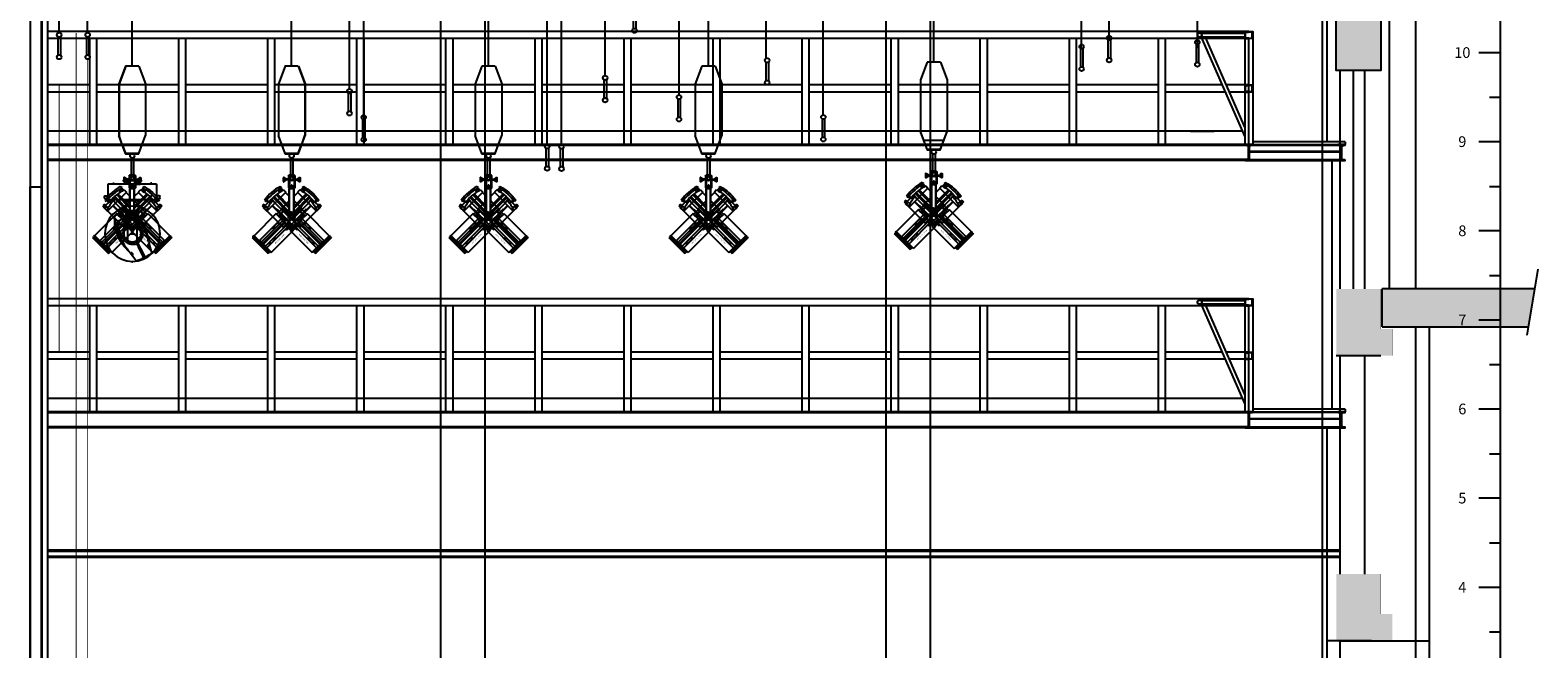
# Model space of a CAD drawing. Extents: x 13585 to 259069, y -14873 to 112361.
# Drawn here: x 87985 to 104914, y 32727 to 39669 of the extents above; entities that cross this region are included whole.
import ezdxf
from ezdxf.enums import TextEntityAlignment as Align

# ---------------------------------------------------------------- set-up
doc = ezdxf.new("R2010")
doc.units = 0
doc.header["$LTSCALE"] = 50
doc.header["$MEASUREMENT"] = 0
doc.header["$PDSIZE"] = 50
for name, pattern in [('CONTINUA', [0]), ('PORCAPA', [0]), ('RAYITAS', [0.375, 0.25, -0.125])]:
    doc.linetypes.add(name, pattern=pattern)
doc.layers.get('0').update_dxf_attribs({"linetype": 'CONTINUA'})
for name, color, linetype in [('ARQUITECTURA SECCION', 250, 'CONTINUA'), ('BOCA ARLEQUINES', 14, 'CONTINUA'), ('BOCA BAMBALINON', 14, 'CONTINUA'), ('BOCA TELON', 14, 'CONTINUA'), ('ESTRUCTURA SECCION', 254, 'CONTINUA'), ('GALERIAS ESCENARIO ALZADO', 254, 'CONTINUA'), ('GALERIAS SECCION', 252, 'CONTINUA'), ('SOMBREADO', 254, 'CONTINUA'), ('ST BARRAS CONTRAPESADAS', 4, 'CONTINUA'), ('ST BARRAS MOTORIZADAS', 30, 'CONTINUA'), ('ST REGLAS', 6, 'CONTINUA')]:
    doc.layers.add(name, color=color, linetype=linetype)
doc.layers.add('BOCA TELON CORTAFUEGO', color=154, linetype='CONTINUA', plot=False)
doc.styles.add('ARIAL', font='arial.ttf')
doc.styles.add('MONOTXT', font='TXT8')

# ---------------------------------------------------------------- blocks, each defined once
blk = doc.blocks.new('REGLA VERTICAL SECCION TRANSVERSAL')
at = {"linetype": 'PORCAPA'}
for p, q in [((0, 14000), (-240, 14000)), ((0, 14000), (0, 0)), ((-120, 13500), (0, 13500)), ((0, 13000), (-240, 13000)), ((-120, 12500), (0, 12500)), ((0, 12000), (-240, 12000)), ((-120, 11500), (0, 11500)), ((0, 11000), (-240, 11000)), ((-120, 10500), (0, 10500)), ((0, 10000), (-240, 10000)), ((-120, 9500), (0, 9500)), ((0, 9000), (-240, 9000)), ((-120, 8500), (0, 8500)), ((0, 8000), (-240, 8000)), ((-120, 7500), (0, 7500)), ((0, 7000), (-240, 7000)), ((-120, 6500), (0, 6500)), ((0, 6000), (-240, 6000)), ((-120, 5500), (0, 5500)), ((0, 5000), (-240, 5000)), ((-120, 4500), (0, 4500)), ((0, 4000), (-240, 4000)), ((-120, 3500), (0, 3500)), ((0, 3000), (-240, 3000)), ((-120, 2500), (0, 2500)), ((0, 2000), (-240, 2000)), ((-120, 1500), (0, 1500)), ((0, 1000), (-240, 1000)), ((-120, 500), (0, 500)), ((0, 0), (-240, 0)), ((0, 0), (-240, 0)), ((0, -2000), (0, 0)), ((-120, -500), (0, -500)), ((0, -1000), (-240, -1000)), ((-120, -1500), (0, -1500)), ((0, -2000), (-240, -2000))]:
    blk.add_line(p, q, dxfattribs=at)
at = {"linetype": 'PORCAPA', "style": 'ARIAL'}
for s, height, p in [('14', 120, (-425, 13942)), ('13', 120, (-425, 12942)), ('12', 120, (-425, 11942)), ('11', 120, (-425, 10942)), ('10', 120, (-425, 9942)), ('9', 120, (-425, 8942)), ('8', 120, (-425, 7942)), ('7', 120, (-425, 6942)), ('6', 120, (-425, 5942)), ('5', 120, (-425, 4942)), ('4', 120, (-425, 3942)), ('3', 120, (-425, 2942)), ('2', 120, (-425, 1942)), ('1', 120, (-425, 942)), ('0', 150, (-425, -76)), ('1', 120, (-425, -1092)), ('2', 120, (-425, -2092))]:
    blk.add_text(s, height=height, dxfattribs=at).set_placement(p, align=Align.CENTER)
blk = doc.blocks.new('SECCION BARRA')
for p, q in [((-0.014, -0.045), (-0.014, -0.255)), ((0.014, -0.045), (0.014, -0.255))]:
    blk.add_line(p, q)
for centre in [(0, -0.025), (0, -0.275)]:
    blk.add_circle(centre, 0.025)
blk = doc.blocks.new('CAJON MANGUERAS')
for p, q in [((-74, 0), (-149, -200)), ((75, 0), (-75, 0)), ((75, 0), (150, -200)), ((76, 0), (151, -200)), ((-73, 0), (-148, -200)), ((-149, -200), (-149, -780)), ((-148, -200), (-148, -780)), ((150, -200), (150, -780)), ((151, -200), (151, -780)), ((-74, -979), (-149, -780)), ((-111, -879), (-148, -780)), ((76, -979), (151, -780)), ((113, -879), (150, -780)), ((114, -879), (-112, -879)), ((-73, -979), (-110, -880)), ((76, -980), (-74, -980)), ((-73, -979), (-64, -979)), ((-73, -980), (-64, -980)), ((-64, -979), (-64, -980)), ((-25, -982), (28, -982)), ((75, -979), (66, -979)), ((66, -979), (66, -980)), ((75, -980), (66, -980)), ((75, -979), (112, -880))]:
    blk.add_line(p, q)
blk.add_lwpolyline([(76, -983), (76, -980), (-74, -980), (-74, -983)], close=True)
for centre, radius, start, end in [((-73, -979), 1, 200.556, 270), ((-73, -979), 0.5, 200.5524, 270), ((75, -979), 0.5, 270, 339.4476), ((75, -979), 1, 270, 339.444)]:
    blk.add_arc(centre, radius, start, end)
blk = doc.blocks.new('UPN 080')
at = {"layer": 'SOMBREADO'}
blk.add_hatch(color=256, dxfattribs=at).paths.add_polyline_path([(12, 72), (41, 74, 0.391021), (45, 78), (45, 80), (0, 80), (0, 0), (45, 0), (45, 2, 0.391021), (41, 6), (12, 8, -0.354598), (6, 16), (6, 64, -0.354598)])
blk.add_lwpolyline([(45, 78), (45, 80), (0, 80), (0, 0), (45, 0), (45, 2, 0.391021), (41, 6), (12, 8, -0.354598), (6, 16), (6, 64, -0.354598), (12, 72), (41, 74, 0.391021)], format="xyb", close=True)
blk = doc.blocks.new('IPN 180')
at = {"layer": 'SOMBREADO'}
blk.add_hatch(color=256, dxfattribs=at).paths.add_polyline_path([(41, -4), (41, 0), (-41, 0), (-41, -4, 0.374036), (-37, -8), (-9, -12, -0.374036), (-3, -19), (-3, -161, -0.374036), (-9, -168), (-37, -172, 0.374036), (-41, -176), (-41, -180), (41, -180), (41, -176, 0.374036), (37, -172), (9, -168, -0.374036), (3, -161), (3, -19, -0.374036), (9, -12), (37, -8, 0.374036)])
blk.add_lwpolyline([(37, -8, 0.374036), (41, -4), (41, 0), (-41, 0), (-41, -4, 0.374036), (-37, -8), (-9, -12, -0.374036), (-3, -19), (-3, -161, -0.374036), (-9, -168), (-37, -172, 0.374036), (-41, -176), (-41, -180), (41, -180), (41, -176, 0.374036), (37, -172), (9, -168, -0.374036), (3, -161), (3, -19, -0.374036), (9, -12)], format="xyb", close=True)
blk = doc.blocks.new('RED050X2')
at = {"layer": 'SOMBREADO'}
h = blk.add_hatch(color=256, dxfattribs=at)
h.paths.add_polyline_path([(-25, 0, 1), (25, 0, 1)])
h.paths.add_polyline_path([(23, 0, -1), (-23, 0, -1)], flags=16)
for radius in [25, 23]:
    blk.add_circle((0, 0), radius)
blk = doc.blocks.new('Alt2038a')
for p, q in [((-94.776584, 3.03928), (-94.776584, -33.916019)), ((-85.387933, 7.990749), (-65.589468, -5.347646)), ((-34.5, 23.537851), (-34.5, -106.465522)), ((-26.5, 20.537851), (-26.5, -103.515754)), ((24.5, 33.537851), (-24.5, 33.537851)), ((21.5, 25.537851), (-21.5, 25.537851)), ((26.5, 20.537851), (26.5, 3.537851)), ((34.5, 3.537851), (26.5, 3.537851)), ((34.5, 23.537851), (34.5, 3.537851)), ((-65.519052, -157.946365), (-277.651087, -370.0784)), ((-156.218342, -130.886686), (-131.692516, -155.412512)), ((-143.558283, -122.333541), (-118.63532, -147.256504)), ((-131.977258, -91.488159), (-117.374295, -106.091122)), ((-130.611922, -114.066699), (-105.230045, -139.448576)), ((-124.029856, -110.042163), (-98.394222, -135.677797)), ((-117.374295, -106.091122), (-119.812674, -114.415947)), ((-91.46802, -131.997398), (-65.519052, -157.946365)), ((-87.694121, -3.917321), (-87.694121, -26.97052)), ((-85.394955, -38.872286), (-57.679414, -19.962149)), ((-84.566911, -28.622609), (-58.682953, -10.962149)), ((-84.56457, -2.266832), (-70.10767, -11.949604)), ((-70.10767, -11.949604), (-65.589468, -5.347646)), ((-68.170703, -160.598016), (-26.629442, -202.139276)), ((-34.5, -10.962149), (-58.682953, -10.962149)), ((-34.5, -19.962149), (-57.679414, -19.962149)), ((-54.523514, -10.962149), (-54.523514, -19.962149)), ((-34.5, -11.962149), (-54.523514, -11.962149)), ((-34.5, -18.962149), (-54.523514, -18.962149)), ((-26.629442, -412.504806), (-26.629442, -116.465526)), ((-26.629442, -116.465526), (22.870558, -116.465526)), ((-22.757863, -10.902859), (-26.5, -10.902859)), ((-21.757863, -11.902859), (-26.5, -11.902859)), ((-21.757863, -18.902859), (-26.5, -18.902859)), ((-22.757863, -19.902859), (-26.5, -19.902859)), ((17.5, -116.465526), (-24.5, -116.465526)), ((-22.757863, -10.902859), (-22.757863, -19.902859)), ((-22.757863, -10.902859), (-21.757863, -11.902859)), ((-21.757863, -18.902859), (-22.757863, -19.902859)), ((-21.757863, -11.902859), (-21.757863, -18.902859)), ((-21.5, -108.515754), (17.5, -108.515754)), ((8.227283, -106.39438), (-11.772717, -106.39438)), ((-11.772717, -106.39438), (-11.772717, -108.39438)), ((-8.272717, -96.39438), (-10.772717, -106.39438)), ((-10.772717, -106.39438), (7.227283, -106.39438)), ((-10.397717, -104.89438), (6.852283, -104.89438)), ((-8.272717, -96.39438), (-4.272717, -96.39438)), ((-6.801729, -79.39438), (-5.801729, -78.39438)), ((-6.801729, -79.39438), (-6.801729, -96.39438)), ((-6.801729, -79.39438), (3.198271, -79.39438)), ((-5.801729, -78.39438), (-5.801729, -96.39438)), ((-5.801729, -78.39438), (2.198271, -78.39438)), ((-4.272717, -81.882088), (-4.272717, -104.89438)), ((-4.272717, -81.882088), (0.727283, -81.882088)), ((0.727283, -81.882088), (0.727283, -104.89438)), ((0.727283, -96.39438), (4.727283, -96.39438)), ((2.198271, -78.39438), (2.198271, -96.39438)), ((2.198271, -78.39438), (3.198271, -79.39438)), ((3.198271, -79.39438), (3.198271, -96.39438)), ((4.727283, -96.39438), (7.227283, -106.39438)), ((8.227283, -106.39438), (8.227283, -108.39438)), ((17.5, -108.515754), (17.5, -116.465526)), ((22.870558, -412.504806), (22.870558, -116.465526)), ((-312.759149, -292.343655), (-331.320702, -310.905208)), ((-331.320702, -310.905208), (-306.571964, -335.653945)), ((-328.669051, -308.253558), (-303.920314, -333.002295)), ((-326.017401, -305.601907), (-301.268664, -330.350645)), ((-323.36575, -302.950257), (-298.617013, -327.698994)), ((-320.7141, -300.298606), (-295.965363, -325.047344)), ((-317.755065, -324.470844), (-320.506854, -327.222633)), ((-320.506854, -327.222633), (-277.651087, -370.0784)), ((-318.06245, -297.646956), (-293.313712, -322.395693)), ((-315.410799, -294.995305), (-290.662062, -319.744043)), ((-312.759149, -292.343655), (-288.010411, -317.092392)), ((-286.684586, -315.766567), (-308.668001, -337.749982)), ((-308.668001, -337.749982), (-286.047595, -360.370389)), ((-305.630285, -246.639785), (-291.353378, -260.916693)), ((-256.867243, -263.583022), (-299.193512, -305.909291)), ((-286.761969, -254.9015), (-267.473845, -274.189624)), ((-286.684586, -315.766567), (-270.43954, -332.011613)), ((-277.372922, -243.077343), (-237.175471, -283.274794)), ((-256.867243, -263.583022), (-216.316755, -241.351574)), ((-223.508338, -231.727449), (-187.494972, -279.922285)), ((-217.54701, -309.974323), (-37.234781, -490.286552)), ((-214.011476, -306.438789), (-33.699247, -486.751018)), ((-208.482509, -216.508341), (-26.629442, -398.361408)), ((-197.557407, -206.22024), (-26.629442, -377.148205)), ((-187.494972, -279.922285), (-7.182743, -460.234514)), ((-174.747371, -186.603869), (-26.629442, -334.721798)), ((-162.85806, -177.279977), (-26.629442, -313.508594)), ((114.793177, -338.258594), (19.582206, -433.469566)), ((22.870558, -251.639276), (112.141527, -340.910245)), ((114.793177, -338.258594), (125.399779, -348.865196)), ((-276.325261, -368.752574), (-96.013032, -549.064804)), ((-0.02131, -453.073081), (-97.338857, -550.390629)), ((1.625, -456.730072), (-70.822353, -529.177425)), ((3.27131, -460.387063), (-46.957499, -510.615872)), ((-20.424544, -393.714405), (-15.974831, -417.635109)), ((-15.974831, -417.635109), (12.215947, -407.374504)), ((-15.974831, -417.635109), (6.253027, -467.010429)), ((28.172596, -488.518785), (-15.137694, -531.829076)), ((0.248693, -386.189962), (12.215947, -407.374504)), ((6.075509, -563.648881), (149.264633, -420.459758)), ((12.215947, -407.374504), (26.926265, -459.485986)), ((20.101876, -423.879523), (24.637062, -428.414709)), ((22.870558, -363.008594), (56.456867, -396.594904)), ((22.870558, -384.221798), (45.850266, -407.201506)), ((71.482887, -439.905194), (25.520946, -485.867135)), ((25.520946, -485.867135), (30.824247, -491.170436)), ((117.444827, -340.910245), (28.046459, -430.308613)), ((76.786187, -445.208495), (30.824247, -491.170436)), ((96.231624, -367.426749), (32.137062, -431.521311)), ((120.096478, -460.234514), (38.779198, -541.551794)), ((87.862858, -439.611782), (64.345783, -468.355984)), ((71.482887, -439.905194), (76.786187, -445.208495)), ((122.748128, -393.943253), (74.134537, -442.556845)), ((103.77276, -455.521684), (74.952385, -478.962586)), ((77.670071, -502.660921), (316.923712, -741.914562)), ((106.807329, -415.187353), (85.122879, -436.871803)), ((85.122879, -436.871803), (103.77276, -455.521684)), ((101.12111, -431.65683), (87.862858, -439.611782)), ((88.276673, -492.054319), (327.530314, -731.307961)), ((93.579974, -370.0784), (117.444827, -399.246554)), ((96.231624, -367.426749), (149.264633, -420.459758)), ((101.12111, -431.65683), (111.727712, -442.263432)), ((102.418808, -477.912184), (341.67245, -717.165825)), ((111.727712, -442.263432), (103.77276, -455.521684)), ((104.155679, -412.535703), (109.458979, -417.839004)), ((128.051429, -399.246554), (109.458979, -417.839004)), ((109.458979, -407.232402), (114.76228, -412.535703)), ((110.784805, -405.906577), (116.088106, -411.209878)), ((111.727712, -442.263432), (135.873391, -418.117753)), ((125.399779, -348.865196), (117.444827, -356.820147)), ((117.444827, -356.820147), (165.174535, -404.549855)), ((175.781137, -399.246554), (117.444827, -457.582864)), ((117.444827, -457.582864), (364.12309, -704.261126)), ((120.096478, -396.594904), (125.399779, -401.898205)), ((122.120281, -404.364644), (122.526811, -404.771173)), ((134.251633, -507.977241), (150.161536, -492.067339)), ((146.612982, -423.111408), (135.873391, -418.117753)), ((147.850419, -367.426749), (137.950924, -377.326244)), ((149.264633, -368.840963), (139.365138, -378.740458)), ((150.161536, -513.280542), (139.554934, -502.673941)), ((155.464836, -507.977241), (144.858235, -497.37064)), ((164.290652, -347.097429), (145.905875, -365.482205)), ((145.905875, -365.482205), (151.209176, -370.785506)), ((217.33668, -559.242483), (150.161536, -492.067339)), ((169.593952, -352.40073), (151.209176, -370.785506)), ((164.290652, -347.097429), (169.593952, -352.40073)), ((165.174535, -404.549855), (173.129486, -396.594904)), ((173.129486, -396.594904), (422.459399, -645.924817)), ((-97.338857, -550.390629), (-94.687207, -553.042279)), ((-70.822353, -529.177425), (-94.687207, -553.042279)), ((-70.822353, -529.177425), (-15.137694, -584.862084)), ((-46.074711, -557.462792), (-64.459487, -575.847568)), ((-64.459487, -575.847568), (-59.156187, -581.150869)), ((-40.77141, -562.766093), (-59.156187, -581.150869)), ((-46.957499, -510.615872), (6.075509, -563.648881)), ((-46.074711, -557.462792), (-40.77141, -562.766093)), ((-44.305849, -507.964222), (-15.137694, -531.829076)), ((-42.361305, -557.638473), (-44.130168, -559.407336)), ((-40.947092, -559.052687), (-42.715954, -560.821549)), ((-15.915512, -531.19268), (-21.148102, -536.42527)), ((-14.501298, -532.606893), (-19.733888, -537.839483)), ((-17.789345, -587.513735), (-15.137694, -584.862084)), ((-17.789345, -587.513735), (229.596025, -834.899104)), ((-15.137694, -531.829076), (8.72716, -560.99723)), ((36.127548, -538.900144), (-15.137694, -590.165385)), ((36.127548, -538.900144), (278.032839, -780.805435)), ((56.456867, -523.874124), (295.710509, -763.127766)), ((201.426777, -575.152386), (134.251633, -507.977241)), ((150.161536, -513.280542), (155.464836, -507.977241)), ((176.365006, -677.369835), (192.274909, -661.459933)), ((192.274909, -682.673136), (181.668307, -672.066535)), ((197.57821, -677.369835), (186.971608, -666.763234)), ((189.49435, -563.219959), (205.404253, -547.310056)), ((190.820176, -564.545784), (206.730078, -548.635881)), ((192.146001, -565.871609), (208.055903, -549.961707)), ((259.450053, -728.635077), (192.274909, -661.459933)), ((193.471826, -567.197434), (209.381729, -551.287532)), ((201.426777, -575.152386), (217.33668, -559.242483)), ((423.63252, -644.751696), (244.26849, -824.115726)), ((432.117801, -653.236978), (252.753772, -832.601007)), ((420.338079, -675.623302), (258.057073, -837.904308)), ((421.663904, -676.949127), (259.382898, -839.230133)), ((444.050228, -665.169405), (264.686199, -844.533434)), ((445.376053, -666.49523), (266.012024, -845.859259)), ((418.544032, -666.816924), (430.46457, -678.737463)), ((420.338079, -675.623302), (421.663904, -676.949127)), ((423.63252, -644.751696), (432.117801, -653.236978)), ((427.821419, -657.53336), (433.124719, -662.836661)), ((437.421102, -658.540278), (432.093106, -663.868274)), ((432.093106, -663.868274), (433.418931, -665.1941)), ((438.746927, -659.866104), (433.418931, -665.1941)), ((434.450545, -664.162486), (439.753846, -669.465787)), ((437.421102, -658.540278), (438.746927, -659.866104)), ((444.050228, -665.169405), (445.376053, -666.49523)), ((243.540151, -744.54498), (176.365006, -677.369835)), ((192.274909, -682.673136), (197.57821, -677.369835)), ((359.350119, -699.488155), (226.767598, -832.070677)), ((242.323947, -822.171182), (229.596025, -834.899104)), ((231.607724, -732.612553), (247.517626, -716.70265)), ((232.933549, -733.938378), (248.843451, -718.028475)), ((234.259374, -735.264203), (250.169277, -719.354301)), ((235.585199, -736.590028), (251.495102, -720.680126)), ((239.49552, -819.342755), (266.012024, -845.859259)), ((243.540151, -744.54498), (259.450053, -728.635077))]:
    blk.add_line(p, q)
at = {"const_width": 0.5}
for points in [[(-26.629442, -412.504806, 0.349462), (-7.425774, -436.625352, 0.158792)], [(17.873683, -427.417102, 0.163086), (22.870558, -412.504806, 0.158792)]]:
    blk.add_lwpolyline(points, format="xyb", dxfattribs=at)
for radius in [25, 19]:
    blk.add_circle((0, 0), radius)
for centre, radius, start, end in [((-88.776584, 3.03928), 6, 55.613315, 180), ((-24.5, 23.537851), 10, 90, 180), ((-21.5, 20.537851), 5, 90, 180), ((21.5, 20.537851), 5, 0, 90), ((24.5, 23.537851), 10, 0, 90), ((181.454662, -617.052114), 611.928949, 120.810691, 142.748187), ((181.454662, -617.052114), 591.928949, 121.069877, 143.011672), ((139.590864, -575.188315), 499.80636, 117.535416, 140.606083), ((-88.776584, -33.916019), 6, 180, 304.30547), ((-85.694121, -3.917321), 2, 55.613315, 180), ((-85.694121, -26.97052), 2, 180, 304.30547), ((-24.5, -106.465526), 10, 180, 270), ((-21.5, -103.515754), 5, 180, 270), ((139.672571, -576.202967), 477.30636, 136.993974, 153.232966), ((-10.087925, -389.952183), 11, 20, 200), ((16.589646, -463.248208), 11, 200, 20), ((27.288713, -441.672961), 11.389583, 258.665883, 132.861327), ((27.288713, -441.672961), 11.25, 258.301544, 133.225666), ((69.649084, -473.659285), 7.5, 135, 315), ((105.996837, -437.387705), 14.821285, 180.909806, 269.090194)]:
    blk.add_arc(centre, radius, start, end)
at = {"style": 'MONOTXT', "oblique": 15, "width": 2}
blk.add_text('Alto 20/38', height=12, rotation=315, dxfattribs=at).set_placement((73.319537, -629.323501))
blk = doc.blocks.new('MAC500SEC')
for p, q in [((-27, 155), (-35, 144)), ((-18, 166), (-18, 166)), ((-7, 166), (-8, 166)), ((-8, 166), (-8, 166)), ((33, 64), (106, 209)), ((43, 233), (43, 233)), ((47, 232), (43, 233)), ((68, 143), (101, 209)), ((77, 139), (110, 205)), ((80, 168), (83, 173)), ((80, 167), (80, 168)), ((80, 167), (80, 168)), ((83, 174), (101, 209)), ((88, 163), (89, 164)), ((88, 163), (89, 164)), ((89, 164), (92, 169)), ((92, 169), (110, 205)), ((100, 207), (100, 208)), ((109, 202), (109, 203)), ((160, 174), (163, 172)), ((163, 171), (163, 172)), ((-40, -186), (-40, 48)), ((-21, 0), (25, 0)), ((30, 69), (35, 80)), ((30, 70), (30, 71)), ((31, 71), (35, 79)), ((39, 65), (44, 75)), ((39, 65), (39, 66)), ((40, 66), (44, 74)), ((40, -186), (40, 48)), ((57, 124), (57, 123)), ((66, 119), (66, 119)), ((141, 69), (138, 56)), ((139, 92), (139, 91)), ((139, 91), (139, 91)), ((145, 83), (145, 83)), ((-135, -11), (-135, -12)), ((-132, -91), (-132, -90)), ((-117, -36), (-116, -34)), ((-117, -38), (-117, -36)), ((-71, -128), (-71, -128)), ((-60, -108), (-52, -92)), ((-52, -50), (-52, -276)), ((52, -276), (52, -50)), ((70, -116), (70, -116)), ((-142, -160), (-138, -162)), ((-140, -164), (-52, -209)), ((-138, -162), (-98, -182)), ((-98, -182), (-98, -181)), ((-97, -180), (-93, -172)), ((-89, -186), (-89, -185)), ((-89, -187), (-52, -206)), ((-88, -185), (-84, -177)), ((-62, -132), (-62, -133)), ((-239, -306), (-239, -324)), ((-210, -302), (-235, -302)), ((-235, -328), (-210, -328)), ((-210, -425), (-210, -295)), ((207, -292), (-207, -292)), ((-32, -292), (-32, -285)), ((32, -292), (32, -285)), ((210, -425), (210, -295)), ((210, -302), (235, -302)), ((235, -328), (210, -328)), ((239, -306), (239, -324)), ((207, -428), (-207, -428)), ((200, -428), (-198, -428)), ((-168, -428), (-168, -437)), ((-168, -437), (-156, -437)), ((-156, -428), (-156, -437)), ((-37, -428), (-69, -428)), ((-69, -428), (-69, -434)), ((-69, -438), (-69, -434)), ((-37, -434), (-69, -434)), ((-39, -434), (-69, -434)), ((-39, -438), (-69, -438)), ((-39, -449), (-68, -449)), ((-68, -467), (-46, -467)), ((-67, -449), (-67, -438)), ((-39, -438), (-67, -438)), ((-39, -449), (-39, -438)), ((-37, -428), (-37, -434)), ((-31, -446), (-31, -448)), ((-27, -446), (-27, -448)), ((20, -456), (-20, -456)), ((21, -460), (-20, -460)), ((28, -446), (28, -448)), ((32, -446), (32, -448)), ((37, -428), (37, -434)), ((37, -428), (69, -428)), ((37, -434), (69, -434)), ((39, -449), (39, -438)), ((39, -438), (67, -438)), ((39, -449), (68, -449)), ((40, -434), (69, -434)), ((40, -438), (69, -438)), ((46, -467), (68, -467)), ((67, -449), (67, -438)), ((69, -428), (69, -434)), ((69, -438), (69, -434)), ((156, -428), (156, -437)), ((168, -437), (156, -437)), ((168, -428), (168, -437))]:
    blk.add_line(p, q)
for points in [[(-151, -115), (-150, -114), (-150, -113), (-149, -111), (-148, -108), (-147, -104), (-146, -100), (-144, -93), (-142, -85), (-140, -77), (-138, -68), (-135, -53), (-130, -37), (-125, -22), (-120, -6), (-114, 9), (-107, 24), (-102, 36), (-96, 49), (-90, 60), (-83, 73), (-77, 85), (-69, 96), (-64, 104), (-59, 112), (-53, 120), (-48, 128), (-45, 131), (-42, 135), (-40, 138), (-38, 140), (-37, 142), (-36, 143), (-35, 144), (-35, 145), (-35, 145)], [(-35, 145), (-36, 144), (-37, 144), (-37, 143), (-39, 142), (-41, 140), (-43, 139), (-45, 136), (-48, 134), (-51, 131), (-54, 128), (-57, 124), (-61, 120), (-65, 117), (-67, 114), (-69, 111), (-70, 111), (-70, 110), (-70, 110), (-71, 109), (-71, 109), (-72, 108), (-74, 106), (-76, 103), (-80, 99), (-84, 93), (-89, 86), (-94, 79), (-96, 76)], [(-27, 155), (-25, 158), (-18, 166)], [(-27, 154), (-27, 154), (-27, 155)], [(-18, 166), (-15, 169), (-5, 182), (13, 206), (32, 229)], [(-17, 166), (-17, 166), (-18, 166)], [(-9, 166), (-10, 167), (-10, 169), (-9, 171), (-7, 173), (-5, 176), (-3, 179), (-1, 181), (1, 182), (3, 183), (4, 182), (5, 181), (5, 180), (5, 178), (5, 177), (5, 174), (3, 172), (1, 170), (-2, 168), (-3, 167), (-5, 166), (-7, 166), (-8, 166), (-9, 166)], [(4, 181), (2, 181), (0, 180), (-2, 178), (-4, 176), (-6, 173), (-8, 171), (-9, 169), (-9, 167), (-8, 166), (-8, 166)], [(4, 181), (4, 181), (5, 180), (5, 179), (5, 178)], [(32, 229), (32, 229), (34, 232), (37, 233), (41, 233), (43, 233), (43, 233)], [(32, 229), (32, 229), (32, 229)], [(64, 226), (57, 228), (50, 231), (47, 232)], [(57, 123), (63, 134), (99, 204), (74, 156), (80, 167)], [(57, 123), (58, 125), (60, 128), (62, 132), (64, 136), (66, 140), (68, 143)], [(96, 200), (83, 174), (59, 127)], [(63, 225), (63, 226), (64, 226)], [(63, 225), (63, 225), (64, 224), (64, 224), (66, 223), (67, 223), (69, 222), (71, 221), (73, 220), (76, 219)], [(66, 119), (72, 129), (107, 200), (83, 151), (88, 163)], [(66, 118), (67, 121), (69, 124), (71, 127), (73, 131), (75, 135), (77, 139)], [(105, 195), (92, 170), (68, 122)], [(100, 208), (92, 212), (84, 215), (76, 219)], [(96, 200), (98, 202), (99, 205), (99, 206), (100, 207)], [(105, 195), (106, 198), (108, 200), (108, 202), (109, 202)], [(109, 203), (117, 199), (125, 195), (132, 190)], [(145, 183), (145, 183), (144, 183), (143, 184), (142, 184), (141, 185), (139, 186), (137, 187), (135, 189), (132, 190)], [(145, 183), (145, 184), (146, 184)], [(145, 83), (146, 87), (150, 103), (158, 132), (167, 161)], [(146, 184), (152, 180), (157, 176), (160, 174)], [(163, 172), (163, 172), (163, 172)], [(167, 161), (167, 161), (167, 164), (166, 167), (165, 170), (163, 171), (163, 171)], [(166, 161), (167, 161), (167, 161)], [(-137, -10), (-135, -7), (-130, 8), (-124, 24), (-117, 39), (-109, 54), (-100, 68)], [(-99, 67), (-101, 64), (-109, 50), (-116, 35), (-123, 20), (-129, 5), (-135, -11)], [(-100, 68), (-99, 70), (-97, 73), (-96, 74), (-96, 75), (-95, 75), (-95, 74), (-96, 72), (-97, 70), (-98, 68), (-99, 67)], [(-99, 67), (-99, 67), (-100, 68), (-100, 68), (-100, 68)], [(-98, 73), (-97, 74), (-96, 75), (-96, 75), (-97, 75), (-97, 73), (-98, 73)], [(-93, 0), (-92, 9), (-90, 17), (-88, 26), (-85, 34), (-80, 42), (-76, 50), (-69, 58), (-61, 66), (-53, 73), (-46, 77), (-39, 81), (-31, 85), (-23, 87), (-13, 90), (-2, 91), (8, 91), (17, 91), (26, 90), (34, 88), (38, 86)], [(-93, 0), (-91, 1), (-89, 1)], [(-90, 0), (-89, 1), (-89, 1), (-89, 1)], [(-89, 1), (-88, 1), (-86, -1), (-84, -2), (-83, -5), (-81, -9), (-80, -13), (-77, -19), (-75, -26), (-74, -30)], [(-52, -55), (-54, -53), (-59, -47), (-64, -40), (-68, -33), (-71, -25), (-73, -17), (-74, -9), (-74, -1), (-74, 8), (-72, 16), (-70, 24), (-67, 32), (-62, 39), (-57, 47), (-52, 53), (-45, 59), (-38, 64), (-30, 68), (-22, 71), (-14, 73), (-6, 75), (3, 75), (11, 74), (19, 73), (27, 70), (30, 69)], [(29, 68), (29, 68), (28, 67)], [(30, 71), (29, 68), (29, 68)], [(29, 68), (29, 69), (30, 69)], [(30, 71), (31, 71), (32, 73), (33, 75), (34, 78), (36, 81), (37, 84)], [(30, 71), (31, 71), (31, 71)], [(38, 86), (37, 83), (35, 80)], [(37, 82), (36, 81), (35, 79)], [(37, 82), (38, 85), (42, 94), (47, 103), (52, 113), (57, 123)], [(37, 84), (47, 104), (57, 123)], [(38, 64), (38, 63), (37, 62)], [(38, 86), (42, 93), (51, 110), (59, 127)], [(39, 66), (38, 64), (38, 64)], [(38, 64), (38, 64), (39, 65)], [(39, 66), (40, 67), (41, 69), (42, 71), (43, 74), (45, 77), (46, 80)], [(39, 66), (39, 66), (40, 66)], [(52, -52), (55, -49), (61, -42), (65, -35), (69, -27), (71, -19), (73, -11), (74, -2), (74, 7), (73, 15), (71, 24), (68, 32), (64, 39), (59, 46), (54, 53), (48, 58), (41, 63), (39, 65)], [(47, 82), (46, 78), (44, 75)], [(45, 78), (45, 76), (44, 74)], [(45, 78), (47, 81), (51, 89), (56, 98), (61, 108), (66, 118)], [(46, 80), (56, 99), (66, 119)], [(47, 82), (51, 89), (59, 106), (68, 122)], [(54, -75), (61, -70), (67, -63), (73, -56), (77, -48), (81, -40), (85, -32), (88, -21), (89, -11), (90, 0), (90, 8), (89, 16), (87, 25), (84, 32), (80, 42), (75, 52), (69, 60), (63, 67), (57, 73), (51, 79), (47, 82)], [(52, -119), (56, -114), (66, -101), (74, -87), (83, -73), (89, -61), (96, -49), (102, -37), (108, -25), (113, -12), (119, 0), (122, 9), (125, 19), (128, 28), (131, 36), (132, 41), (134, 45), (135, 48), (136, 51), (137, 54), (137, 55), (138, 56), (138, 57), (138, 57)], [(57, 124), (57, 124), (58, 124), (58, 124)], [(66, 119), (66, 119), (66, 119), (67, 120)], [(138, 57), (138, 56), (138, 55), (138, 54), (138, 52), (137, 50), (137, 47), (137, 43), (136, 40), (136, 36), (135, 31), (134, 27), (133, 21), (132, 16), (131, 12), (131, 9), (131, 8), (130, 8), (130, 8), (130, 7), (130, 6), (130, 5), (129, 3), (128, -1), (127, -7), (125, -13), (122, -21), (119, -30), (118, -33)], [(140, 90), (141, 90), (142, 91), (144, 93), (145, 96), (146, 99), (146, 102), (147, 105), (147, 108), (146, 110), (144, 110), (143, 110), (142, 110), (141, 109), (140, 108), (138, 106), (137, 104), (137, 101), (137, 98), (137, 96), (138, 94), (138, 92), (139, 91), (140, 90)], [(144, 110), (145, 108), (146, 106), (145, 103), (145, 100), (144, 97), (143, 94), (142, 92), (141, 91), (140, 91), (139, 91)], [(144, 110), (143, 110), (143, 110), (142, 109), (141, 109)], [(141, 69), (142, 73), (145, 83)], [(141, 69), (141, 69), (141, 69)], [(144, 83), (144, 83), (145, 83)], [(-152, -115), (-152, -117), (-154, -131)], [(-140, -18), (-141, -23), (-145, -38), (-148, -54), (-151, -70), (-152, -86), (-152, -102), (-152, -115)], [(-152, -115), (-152, -115), (-151, -115), (-151, -115)], [(-137, -10), (-138, -13), (-139, -15), (-139, -17), (-140, -18), (-140, -18), (-140, -18)], [(-135, -11), (-136, -14), (-137, -16), (-138, -18), (-138, -19), (-139, -19), (-139, -18), (-138, -16), (-138, -14), (-137, -11), (-137, -10)], [(-138, -13), (-138, -11), (-137, -10)], [(-137, -10), (-136, -6), (-134, -2)], [(-135, -11), (-136, -11), (-136, -11), (-137, -10), (-137, -10)], [(-116, -34), (-118, -41), (-122, -53), (-125, -64), (-128, -76), (-131, -88), (-132, -92)], [(-132, -92), (-132, -93), (-132, -94), (-132, -95), (-132, -96), (-131, -97), (-130, -99), (-129, -100), (-128, -101), (-126, -103), (-124, -104)], [(-115, -111), (-118, -109), (-122, -107), (-125, -104), (-126, -103)], [(-116, -36), (-116, -36), (-116, -36), (-117, -36)], [(-116, -34), (-113, -28), (-111, -22), (-108, -17), (-104, -12), (-99, -6), (-96, -3), (-93, 0)], [(-114, -31), (-115, -33), (-116, -34)], [(-115, -34), (-115, -34), (-116, -34), (-116, -34)], [(-104, -116), (-108, -114), (-115, -111)], [(-71, -129), (-76, -127), (-82, -125), (-87, -123), (-93, -121), (-99, -119), (-104, -116)], [(-93, -1), (-93, -1), (-93, -1), (-93, 0)], [(-92, -169), (-90, -166), (-86, -158), (-81, -149), (-76, -139), (-71, -128)], [(-91, -167), (-81, -148), (-71, -128)], [(-74, -30), (-71, -38), (-68, -46), (-65, -53), (-61, -60), (-56, -67), (-53, -71), (-52, -71)], [(-71, -128), (-65, -117), (-52, -92)], [(-71, -128), (-70, -126), (-68, -123), (-66, -119), (-64, -115), (-62, -112), (-60, -108)], [(-71, -128), (-71, -128), (-71, -127), (-70, -127)], [(-62, -133), (-61, -131), (-59, -127), (-57, -124), (-55, -120), (-53, -116), (-52, -113)], [(53, -72), (52, -71)], [(52, -89), (54, -83), (54, -79), (54, -75)], [(68, -124), (64, -128), (54, -140), (52, -142)], [(54, -75), (54, -73), (53, -72)], [(53, -72), (53, -72), (53, -72), (53, -72)], [(54, -76), (54, -76), (54, -75), (54, -75)], [(70, -116), (69, -118), (67, -120), (67, -122), (66, -123), (66, -123), (67, -123), (68, -121), (70, -120), (71, -117), (72, -117)], [(72, -117), (71, -119), (69, -121), (68, -123), (68, -123), (68, -124), (68, -123)], [(113, -40), (111, -44), (104, -59), (97, -73), (89, -88), (80, -102), (70, -116)], [(70, -116), (71, -116), (71, -116), (72, -117), (72, -117)], [(70, -120), (72, -118), (73, -117)], [(72, -117), (74, -113), (83, -100), (92, -86), (100, -71), (107, -56), (114, -41)], [(73, -117), (75, -114), (77, -110)], [(114, -41), (115, -39), (116, -36), (116, -34), (117, -33), (117, -33), (116, -34), (115, -35), (114, -37), (113, -40), (113, -40)], [(113, -41), (113, -41), (114, -41), (114, -41), (114, -41)], [(116, -36), (117, -35), (117, -34), (117, -34), (117, -34), (116, -36), (116, -36)], [(-98, -181), (-99, -183), (-99, -183)], [(-98, -181), (-97, -180), (-96, -178), (-95, -176), (-94, -173), (-92, -170), (-91, -167)], [(-98, -181), (-98, -181), (-97, -180)], [(-92, -169), (-92, -170), (-93, -172)], [(-89, -185), (-90, -188), (-90, -188)], [(-89, -185), (-88, -184), (-88, -183), (-86, -181), (-85, -178), (-83, -175), (-82, -172)], [(-89, -185), (-89, -185), (-88, -185)], [(-83, -174), (-83, -175), (-84, -177)], [(-83, -174), (-81, -171), (-77, -162), (-72, -153), (-67, -143), (-62, -133)], [(-82, -172), (-72, -152), (-62, -133)], [(-62, -132), (-62, -132), (-62, -132), (-62, -132)], [(-62, -133), (-58, -136), (-53, -139), (-52, -140)]]:
    blk.add_lwpolyline(points)
at = {"color": 254, "true_color": 0xffc7c7}
blk.add_circle((2, 0), 239, dxfattribs=at)
for centre, radius, start, end in [((103, 202), 7.48, 21.0825, 104.9175), ((0, 0), 72.6, 316.0863, 223.9137), ((-20, 48), 20, 112.9379, 180), ((20, 48), 20, 0, 67.0621), ((36, 71), 7.48, 201.0825, 284.9175), ((-124, -135), 30, 171.5677, 235.3907), ((-95, -187), 50, 149.3918, 152.832), ((-92, -181), 7.48, 201.0825, 284.9175), ((-28, -186), 13, 180, 263.5427), ((0, 57), 258, 263.5427, 276.4573), ((28, -186), 13, 276.4573, 0), ((-235, -306), 4, 90, 180), ((-235, -324), 4, 180, 270), ((-207, -295), 3, 90, 180), ((-44, -276), 8, 180, 261.3633), ((0, 16), 303, 261.3633, 278.6367), ((44, -276), 8, 278.6367, 0), ((207, -295), 3, 0, 90), ((235, -306), 4, 0, 90), ((235, -324), 4, 270, 0), ((-207, -425), 3, 180, 270), ((-68, -458), 9, 89.9999, 270), ((-46, -458), 9, 270, 90), ((-39, -446), 12, 0, 90), ((-39, -446), 8, 0, 90), ((-19, -448), 12, 180, 270), ((-19, -448), 8, 180, 270), ((20, -448), 8, 270, 0), ((20, -448), 12, 270, 0), ((40, -446), 12, 90, 180), ((40, -446), 8, 90, 180), ((46, -458), 9, 90, 270), ((68, -458), 9, 270, 90.0001), ((207, -425), 3, 270, 0)]:
    blk.add_arc(centre, radius, start, end)
for p in [(0, 242), (0, 242), (0, 0), (0, 0), (0, 0), (0, 0), (167, -328)]:
    blk.add_point(p)

msp = doc.modelspace()

# ---------------------------------------------------------------- hatches: boundary and pattern name
at = {"layer": 'SOMBREADO'}
for points in [[(102651, 39966), (103151, 39966), (103151, 39216), (102651, 39216)], [(103151, 36316), (103282, 36316), (103282, 36016), (102651, 36016), (102651, 36766), (103151, 36766)], [(104877, 36766), (103167, 36766), (103167, 36340), (104808, 36340)], [(103151, 33116), (103281, 33116), (103281, 32816), (102651, 32816), (102651, 33566), (103151, 33566)]]:
    msp.add_hatch(color=256, dxfattribs=at).paths.add_polyline_path(points)

# ---------------------------------------------------------------- linework, layer by layer
at = {"layer": 'ARQUITECTURA SECCION'}
for p, q in [((103245, 52756), (103245, 36766)), ((103545, 36766), (103545, 52756)), ((102695, 36766), (102695, 39216)), ((102845, 36766), (102845, 39216)), ((102969, 39216), (102969, 36766)), ((103545, 29316), (103545, 36340)), ((103695, 36340), (103695, 29316)), ((102695, 33566), (102695, 36016)), ((102969, 36016), (102969, 33566)), ((103045, 32816), (102545, 32816)), ((102695, 29316), (102695, 32816)), ((102695, 32816), (103695, 32816))]:
    msp.add_line(p, q, dxfattribs=at)
at = {"layer": 'BOCA ARLEQUINES', "const_width": 10}
msp.add_lwpolyline([(88501, 39637), (88501, 29416)], dxfattribs=at)
at = {"layer": 'BOCA BAMBALINON', "const_width": 10}
msp.add_lwpolyline([(88311, 39056), (88311, 36056)], dxfattribs=at)
at = {"layer": 'BOCA TELON', "const_width": 10}
msp.add_lwpolyline([(88631, 39342), (88631, 29416)], dxfattribs=at)
at = {"layer": 'BOCA TELON CORTAFUEGO'}
msp.add_lwpolyline([(87985, 37912), (88111, 37912), (88111, 29416), (87985, 29416)], close=True, dxfattribs=at)
at = {"layer": 'ESTRUCTURA SECCION'}
for p, q in [((87985, 47141), (87985, 29416)), ((88111, 29416), (88111, 47131)), ((88121, 29416), (88121, 47141)), ((103151, 36016), (102651, 36016))]:
    msp.add_line(p, q, dxfattribs=at)
msp.add_lwpolyline([(102651, 39966), (103151, 39966), (103151, 39216), (102651, 39216)], close=True, dxfattribs=at)
at = {"layer": 'ESTRUCTURA SECCION', "const_width": 0.05}
for points in [[(102651, 36016), (102651, 36766), (103151, 36766), (103151, 36316), (103282, 36316), (103282, 36016)], [(102651, 32816), (102651, 33566), (103151, 33566), (103151, 33116), (103281, 33116), (103281, 32816)]]:
    msp.add_lwpolyline(points, close=True, dxfattribs=at)
at = {"layer": 'GALERIAS ESCENARIO ALZADO'}
for p, q in [((92595, 29416), (92595, 47131)), ((93095, 29416), (93095, 47131)), ((97595, 29416), (97595, 47131)), ((98095, 29416), (98095, 47131)), ((102495, 29416), (102495, 42706)), ((101371, 39654), (88181, 39654)), ((88280, 39654), (88181, 39654)), ((88459, 39654), (88342, 39654)), ((89620, 39654), (88486, 39654)), ((94570, 39654), (93558, 39654)), ((95241, 39654), (94611, 39654)), ((95899, 39654), (95539, 39654)), ((97132, 39654), (95899, 39654)), ((97751, 39654), (97174, 39654)), ((98200, 39654), (98049, 39654)), ((98409, 39654), (98241, 39654)), ((101624, 39654), (98409, 39654)), ((101624, 39574), (88181, 39574)), ((88654, 38384), (88654, 39574)), ((88734, 38384), (88734, 39574)), ((89654, 38384), (89654, 39574)), ((89734, 38384), (89734, 39574)), ((90654, 38384), (90654, 39574)), ((90734, 38384), (90734, 39574)), ((91654, 38384), (91654, 39574)), ((91734, 38384), (91734, 39574)), ((92595, 39054), (92595, 39574)), ((92654, 38384), (92654, 39574)), ((92734, 38384), (92734, 39574)), ((93095, 39054), (93095, 39574)), ((93654, 38384), (93654, 39574)), ((93734, 38384), (93734, 39574)), ((94654, 38384), (94654, 39574)), ((94734, 38384), (94734, 39574)), ((95654, 38384), (95654, 39574)), ((95734, 38384), (95734, 39574)), ((96654, 38384), (96654, 39574)), ((96734, 38384), (96734, 39574)), ((97654, 38384), (97654, 39574)), ((97734, 38384), (97734, 39574)), ((98654, 38384), (98654, 39574)), ((98734, 38384), (98734, 39574)), ((99654, 38384), (99654, 39574)), ((99734, 38384), (99734, 39574)), ((100654, 38384), (100654, 39574)), ((100734, 38384), (100734, 39574)), ((88654, 39054), (88181, 39054)), ((88654, 38974), (88181, 38974)), ((89654, 39054), (88734, 39054)), ((89654, 38974), (88734, 38974)), ((90654, 39054), (89734, 39054)), ((90654, 38974), (89734, 38974)), ((91654, 39054), (90734, 39054)), ((91654, 38974), (90734, 38974)), ((92654, 39054), (91734, 39054)), ((92654, 38974), (91734, 38974)), ((92595, 38534), (92595, 38974)), ((93654, 39054), (92734, 39054)), ((93654, 38974), (92734, 38974)), ((93095, 38534), (93095, 38974)), ((94654, 39054), (93734, 39054)), ((94654, 38974), (93734, 38974)), ((95654, 39054), (94734, 39054)), ((95654, 38974), (94734, 38974)), ((96654, 39054), (95734, 39054)), ((96654, 38974), (95734, 38974)), ((97654, 39054), (96734, 39054)), ((97654, 38974), (96734, 38974)), ((98654, 39054), (97734, 39054)), ((98654, 38974), (97734, 38974)), ((99654, 39054), (98734, 39054)), ((99654, 38974), (98734, 38974)), ((100654, 39054), (99734, 39054)), ((100654, 38974), (99734, 38974)), ((101369, 39054), (100734, 39054)), ((101404, 38974), (100734, 38974)), ((101624, 39054), (101413, 39054)), ((101624, 38974), (101448, 38974)), ((101281, 38534), (88181, 38534)), ((88654, 38534), (88181, 38534)), ((89654, 38534), (88734, 38534)), ((90654, 38534), (89734, 38534)), ((91654, 38534), (90734, 38534)), ((92654, 38534), (91734, 38534)), ((93654, 38534), (92734, 38534)), ((94654, 38534), (93734, 38534)), ((95654, 38534), (94734, 38534)), ((96654, 38534), (95734, 38534)), ((97654, 38534), (96734, 38534)), ((98654, 38534), (97734, 38534)), ((99654, 38534), (98734, 38534)), ((100654, 38534), (99734, 38534)), ((101597, 38534), (100734, 38534)), ((101013, 38534), (101281, 38534)), ((101628, 38386), (88181, 38386)), ((101659, 38374), (88181, 38374)), ((101659, 38218), (88181, 38218)), ((101628, 38205), (88181, 38205)), ((101624, 36656), (88181, 36656)), ((88280, 36656), (88181, 36656)), ((101624, 36576), (88181, 36576)), ((88459, 36656), (88342, 36656)), ((88654, 35386), (88654, 36576)), ((88734, 35386), (88734, 36576)), ((89654, 35386), (89654, 36576)), ((89734, 35386), (89734, 36576)), ((90654, 35386), (90654, 36576)), ((90734, 35386), (90734, 36576)), ((91654, 35386), (91654, 36576)), ((91734, 35386), (91734, 36576)), ((92595, 36056), (92595, 36576)), ((92654, 35386), (92654, 36576)), ((92734, 35386), (92734, 36576)), ((93095, 36056), (93095, 36576)), ((94570, 36656), (93558, 36656)), ((93654, 35386), (93654, 36576)), ((93734, 35386), (93734, 36576)), ((95241, 36656), (94611, 36656)), ((94654, 35386), (94654, 36576)), ((94734, 35386), (94734, 36576)), ((95899, 36656), (95539, 36656)), ((95654, 35386), (95654, 36576)), ((95734, 35386), (95734, 36576)), ((97132, 36656), (95899, 36656)), ((96654, 35386), (96654, 36576)), ((96734, 35386), (96734, 36576)), ((97751, 36656), (97174, 36656)), ((97654, 35386), (97654, 36576)), ((97734, 35386), (97734, 36576)), ((98200, 36656), (98049, 36656)), ((98409, 36656), (98241, 36656)), ((101624, 36656), (98409, 36656)), ((98654, 35386), (98654, 36576)), ((98734, 35386), (98734, 36576)), ((99654, 35386), (99654, 36576)), ((99734, 35386), (99734, 36576)), ((100654, 35386), (100654, 36576)), ((100734, 35386), (100734, 36576)), ((88654, 36056), (88181, 36056)), ((88654, 35976), (88181, 35976)), ((89654, 36056), (88734, 36056)), ((89654, 35976), (88734, 35976)), ((90654, 36056), (89734, 36056)), ((90654, 35976), (89734, 35976)), ((91654, 36056), (90734, 36056)), ((91654, 35976), (90734, 35976)), ((92654, 36056), (91734, 36056)), ((92654, 35976), (91734, 35976)), ((92595, 35536), (92595, 35976)), ((93654, 36056), (92734, 36056)), ((93654, 35976), (92734, 35976)), ((93095, 35536), (93095, 35976)), ((94654, 36056), (93734, 36056)), ((94654, 35976), (93734, 35976)), ((95654, 36056), (94734, 36056)), ((95654, 35976), (94734, 35976)), ((96654, 36056), (95734, 36056)), ((96654, 35976), (95734, 35976)), ((97654, 36056), (96734, 36056)), ((97654, 35976), (96734, 35976)), ((98654, 36056), (97734, 36056)), ((98654, 35976), (97734, 35976)), ((99654, 36056), (98734, 36056)), ((99654, 35976), (98734, 35976)), ((100654, 36056), (99734, 36056)), ((100654, 35976), (99734, 35976)), ((101369, 36056), (100734, 36056)), ((101405, 35976), (100734, 35976)), ((101624, 36056), (101413, 36056)), ((101624, 35976), (101448, 35976)), ((101281, 35536), (88181, 35536)), ((101597, 35536), (88181, 35536)), ((88654, 35536), (88181, 35536)), ((88654, 35536), (88181, 35536)), ((101628, 35387), (88181, 35387)), ((89654, 35536), (88734, 35536)), ((90654, 35536), (89734, 35536)), ((91654, 35536), (90734, 35536)), ((92654, 35536), (91734, 35536)), ((93654, 35536), (92734, 35536)), ((94654, 35536), (93734, 35536)), ((95654, 35536), (94734, 35536)), ((96654, 35536), (95734, 35536)), ((97654, 35536), (96734, 35536)), ((98654, 35536), (97734, 35536)), ((99654, 35536), (98734, 35536)), ((100654, 35536), (99734, 35536)), ((101281, 35536), (100606, 35536)), ((101659, 35375), (88181, 35375)), ((101659, 35219), (88181, 35219)), ((101628, 35207), (88181, 35207)), ((88175, 33836), (102695, 33836)), ((88175, 33824), (102695, 33824)), ((88176, 33767), (102695, 33767)), ((88176, 33756), (102695, 33756))]:
    msp.add_line(p, q, dxfattribs=at)
at = {"layer": 'GALERIAS ESCENARIO ALZADO', "linetype": 'RAYITAS'}
for p, q in [((88279, 39574), (88181, 39574)), ((88459, 39574), (88343, 39574)), ((89027, 39574), (88487, 39574)), ((94568, 39574), (93558, 39574)), ((95241, 39574), (94612, 39574)), ((95899, 39574), (95539, 39574)), ((97131, 39574), (95899, 39574)), ((97751, 39574), (97175, 39574)), ((98409, 39574), (98049, 39574)), ((98093, 38534), (98093, 39574)), ((101141, 39574), (98409, 39574)), ((88268, 38534), (88181, 38534)), ((88453, 38534), (88354, 38534)), ((89711, 38534), (88492, 38534)), ((95323, 38534), (93149, 38534)), ((97114, 38534), (95489, 38534)), ((97834, 38534), (97192, 38534)), ((98181, 38534), (98000, 38534)), ((101003, 38534), (98260, 38534)), ((88266, 38384), (88181, 38384)), ((88266, 38374), (88181, 38374)), ((88453, 38384), (88356, 38384)), ((88453, 38374), (88356, 38374)), ((89709, 38384), (88493, 38384)), ((89708, 38374), (88493, 38374)), ((94549, 38384), (92352, 38384)), ((94548, 38374), (92352, 38374)), ((97111, 38384), (94632, 38384)), ((97111, 38374), (94632, 38374)), ((97833, 38384), (97195, 38384)), ((97833, 38374), (97195, 38374)), ((98179, 38384), (98000, 38384)), ((98178, 38374), (98000, 38374)), ((88279, 36576), (88181, 36576)), ((88459, 36576), (88343, 36576)), ((94568, 36576), (93558, 36576)), ((95241, 36576), (94612, 36576)), ((95899, 36576), (95539, 36576)), ((97131, 36576), (95899, 36576)), ((97751, 36576), (97175, 36576)), ((98409, 36576), (98049, 36576)), ((98093, 35536), (98093, 36576)), ((101141, 36576), (98409, 36576)), ((88453, 35536), (88354, 35536)), ((88453, 35536), (88354, 35536)), ((94549, 35386), (92352, 35386)), ((95323, 35536), (93149, 35536)), ((97111, 35386), (94632, 35386)), ((97114, 35536), (95489, 35536)), ((97834, 35536), (97192, 35536)), ((97833, 35386), (97195, 35386)), ((98181, 35536), (98000, 35536)), ((98179, 35386), (98000, 35386)), ((101003, 35536), (98260, 35536)), ((101002, 35386), (98262, 35386)), ((94548, 35375), (92352, 35375)), ((97111, 35375), (94632, 35375)), ((97833, 35375), (97195, 35375)), ((98178, 35375), (98000, 35375))]:
    msp.add_line(p, q, dxfattribs=at)
at = {"layer": 'GALERIAS SECCION'}
for p, q in [((88181, 47131), (88181, 29416)), ((102545, 42706), (102545, 38416)), ((101131, 39635), (101624, 39635)), ((101131, 39597), (101624, 38472)), ((101131, 39595), (101624, 39595)), ((101175, 39597), (101624, 38573)), ((101624, 39575), (101624, 38385)), ((101624, 39575), (101669, 39575)), ((101624, 39575), (101624, 38385)), ((101669, 38385), (101669, 39575)), ((101714, 39575), (101714, 38385)), ((101714, 39575), (101714, 38385)), ((101395, 39055), (101394, 39055)), ((101427, 38975), (101426, 38975)), ((101427, 38975), (101426, 38975)), ((101624, 39055), (101624, 38975)), ((101624, 38975), (101669, 38975)), ((101630, 38992), (101630, 39038)), ((101638, 39046), (101666, 39051)), ((101628, 38385), (102751, 38385)), ((101673, 38311), (102707, 38311)), ((101673, 38305), (102707, 38305)), ((101710, 38380), (102670, 38380)), ((102751, 38415), (101714, 38415)), ((102751, 38415), (102751, 38385)), ((101628, 38205), (102729, 38205)), ((101691, 38216), (102689, 38216)), ((102601, 38206), (102601, 35417)), ((101131, 36637), (101624, 36637)), ((101131, 36599), (101624, 35474)), ((101131, 36597), (101624, 36597)), ((101175, 36599), (101624, 35574)), ((101624, 36577), (101624, 35387)), ((101624, 36577), (101669, 36577)), ((101624, 36577), (101624, 35387)), ((101638, 36648), (101666, 36653)), ((101669, 35387), (101669, 36577)), ((101714, 36577), (101714, 35387)), ((101714, 36577), (101714, 35387)), ((101395, 36057), (101394, 36057)), ((101427, 35977), (101426, 35977)), ((101427, 35977), (101426, 35977)), ((101624, 36057), (101624, 35977)), ((101624, 35977), (101669, 35977)), ((101630, 35994), (101630, 36040)), ((101638, 36048), (101666, 36053)), ((101628, 35387), (102751, 35387)), ((101710, 35382), (102670, 35382)), ((102751, 35417), (101714, 35417)), ((102751, 35417), (102751, 35387)), ((101673, 35313), (102707, 35313)), ((101673, 35307), (102707, 35307)), ((101691, 35218), (102689, 35218)), ((101628, 35207), (102729, 35207)), ((102545, 35207), (102545, 29416))]:
    msp.add_line(p, q, dxfattribs=at)
for points in [[(101628, 38205), (101628, 38209, -0.368762), (101632, 38213), (101660, 38218, 0.368762), (101666, 38224), (101666, 38295), (101666, 38366, 0.368762), (101660, 38373), (101632, 38378, -0.368762), (101628, 38382), (101628, 38385), (101710, 38385), (101710, 38382, -0.368762), (101707, 38378), (101679, 38373, 0.368762), (101673, 38366), (101673, 38295), (101673, 38224, 0.368762), (101679, 38218), (101707, 38213, -0.368762), (101710, 38209), (101710, 38205)], [(101628, 35207), (101628, 35211, -0.368762), (101632, 35215), (101660, 35219, 0.368762), (101666, 35226), (101666, 35297), (101666, 35368, 0.368762), (101660, 35375), (101632, 35380, -0.368762), (101628, 35384), (101628, 35387), (101710, 35387), (101710, 35384, -0.368762), (101707, 35380), (101679, 35375, 0.368762), (101673, 35368), (101673, 35297), (101673, 35226, 0.368762), (101679, 35219), (101707, 35215, -0.368762), (101710, 35211), (101710, 35207)]]:
    msp.add_lwpolyline(points, format="xyb", close=True, dxfattribs=at)
for points in [[(101669, 39575, 0), (101669, 39578, 0), (101666, 39579, 0)], [(101638, 39046, 0), (101634, 39045, 0), (101631, 39042, 0), (101630, 39038, 0)], [(101669, 38975, 0), (101669, 38978, 0), (101666, 38979, 0)], [(101638, 36648, 0), (101634, 36647, 0), (101631, 36644, 0), (101630, 36640, 0)], [(101669, 36577, 0), (101669, 36580, 0), (101666, 36581, 0)], [(101638, 36048, 0), (101634, 36047, 0), (101631, 36044, 0), (101630, 36040, 0)], [(101669, 35977, 0), (101669, 35980, 0), (101666, 35981, 0)]]:
    msp.add_polyline3d(points, dxfattribs=at)
for centre in [(101116, 39615), (101116, 36617)]:
    msp.add_circle(centre, 25, dxfattribs=at)
at = {"layer": 'SOMBREADO'}
for p, q in [((104914, 36988), (104792, 36246)), ((104877, 36766), (103167, 36766)), ((103167, 36340), (103167, 36766)), ((103167, 36340), (104808, 36340))]:
    msp.add_line(p, q, dxfattribs=at)
at = {"layer": 'ST BARRAS CONTRAPESADAS'}
for p, q in [((88311, 39642), (88311, 50555)), ((88631, 39642), (88631, 50555)), ((91571, 39010), (91571, 50555)), ((91731, 38691), (91731, 50555)), ((93791, 38391), (93791, 50555)), ((93951, 38388), (93951, 50555)), ((94441, 39159), (94441, 50555)), ((95271, 38943), (95271, 50555)), ((96251, 39353), (96251, 50555)), ((96891, 38719), (96891, 50555)), ((99791, 39459), (99791, 50571)), ((100101, 39582), (100101, 50571)), ((101091, 39468), (101091, 50571))]:
    msp.add_line(p, q, dxfattribs=at)
at = {"layer": 'ST BARRAS MOTORIZADAS'}
for p, q in [((89131, 39266), (89131, 50555)), ((90921, 39266), (90921, 50555)), ((93131, 39266), (93131, 50555)), ((95601, 39266), (95601, 50555)), ((98131, 39311), (98131, 50555))]:
    msp.add_line(p, q, dxfattribs=at)

# ---------------------------------------------------------------- block references
at = {"xscale": -1}
for p in [(89132, 38008), (90922, 38008), (93132, 38008), (95602, 38008), (98132, 38053)]:
    msp.add_blockref('Alt2038a', p, dxfattribs=at)
for p in [(89132, 38008), (90922, 38008), (93132, 38008), (95602, 38008), (98132, 38053)]:
    msp.add_blockref('Alt2038a', p)
at = {"xscale": -1.3, "yscale": 1.3, "zscale": 1.3, "rotation": 180}
msp.add_blockref('MAC500SEC', (89132, 37385), dxfattribs=at)
at = {"layer": 'GALERIAS SECCION'}
for name, p in [('RED050X2', (101116, 39615)), ('UPN 080', (101624, 39574)), ('UPN 080', (101624, 38974)), ('IPN 180', (101669, 38385)), ('IPN 180', (102710, 38385)), ('RED050X2', (101116, 36617)), ('UPN 080', (101624, 36576)), ('UPN 080', (101624, 35976)), ('IPN 180', (101669, 35387)), ('IPN 180', (102710, 35387))]:
    msp.add_blockref(name, p, dxfattribs=at)
at = {"layer": 'GALERIAS SECCION', "xscale": -1}
for p in [(101714, 39574), (101714, 38974), (101714, 36576), (101714, 35976)]:
    msp.add_blockref('UPN 080', p, dxfattribs=at)
at = {"layer": 'ST BARRAS CONTRAPESADAS', "xscale": 1000, "yscale": 1000, "zscale": 1000}
for p in [(94771, 39939), (88311, 39642), (88631, 39642), (99791, 39509), (100101, 39607), (101091, 39559), (96261, 39356), (94441, 39159), (91571, 39010), (95271, 38943), (91731, 38716), (96891, 38719), (93791, 38391), (93951, 38388)]:
    msp.add_blockref('SECCION BARRA', p, dxfattribs=at)
at = {"layer": 'ST BARRAS MOTORIZADAS'}
for p in [(98131, 39311), (89131, 39266), (90921, 39266), (93131, 39266), (95601, 39266)]:
    msp.add_blockref('CAJON MANGUERAS', p, dxfattribs=at)
at = {"layer": 'ST BARRAS MOTORIZADAS', "xscale": 1000, "yscale": 1000, "zscale": 1000}
for p in [(89132, 38283), (90922, 38283), (93132, 38283), (95602, 38283), (98132, 38328)]:
    msp.add_blockref('SECCION BARRA', p, dxfattribs=at)
at = {"layer": 'ST REGLAS'}
msp.add_blockref('REGLA VERTICAL SECCION TRANSVERSAL', (104491, 29416), dxfattribs=at)

doc.saveas('drawing.dxf')
